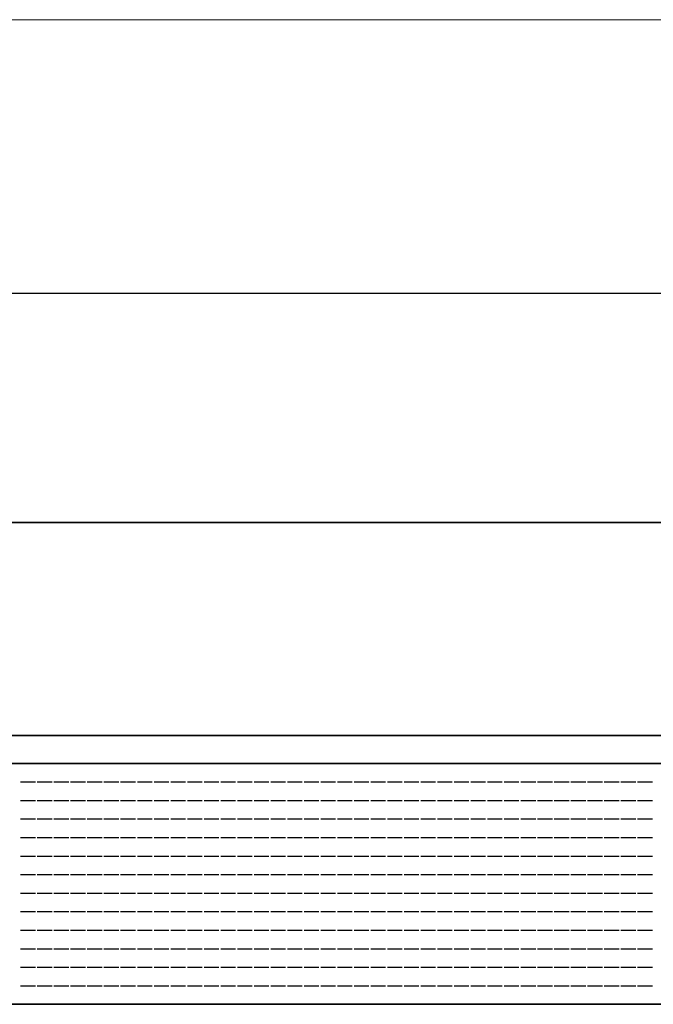
# Model space of a CAD drawing. Units: millimetres. Extents: x 70 to 2900, y 70 to 1920.
# Drawn here: x 1274 to 1616, y 1389 to 1920 of the extents above; entities that cross this region are included whole.
import ezdxf

# ---------------------------------------------------------------- set-up
doc = ezdxf.new("R2010")
doc.units = ezdxf.units.MM
doc.header["$LTSCALE"] = 10
doc.linetypes.add('AUSGEZOGEN', pattern=[0])
for name, color, linetype, lineweight in [('Bemaßung (ISO)', 7, 'Continuous', 25), ('Sichtbar (ISO)', 7, 'Continuous', 35), ('Sichtbar schmal (ISO)', 7, 'Continuous', 25), ('Standard', 7, 'AUSGEZOGEN', 25), ('Verdeckt schmal (ISO)', 7, 'Continuous', 18)]:
    doc.layers.add(name, color=color, linetype=linetype, lineweight=lineweight)

# ---------------------------------------------------------------- blocks, each defined once
blk = doc.blocks.new('Ränder Rahmen A4 q')
at = {"layer": 'Standard', "color": 7, "linetype": 'AUSGEZOGEN', "lineweight": 13}
blk.add_line((290, 192), (7, 192), dxfattribs=at)

msp = doc.modelspace()

# ---------------------------------------------------------------- linework, layer by layer
at = {"layer": 'Bemaßung (ISO)'}
msp.add_line((125.93, 1772.5), (1875.93, 1772.5), dxfattribs=at)
at = {"layer": 'Sichtbar (ISO)'}
for p, q in [((250.93, 1648.73), (1750.93, 1648.73)), ((250.93, 1533.73), (1750.93, 1533.73)), ((250.93, 1518.73), (1750.93, 1518.73)), ((1750.93, 1388.73), (250.93, 1388.73))]:
    msp.add_line(p, q, dxfattribs=at)
at = {"layer": 'Sichtbar schmal (ISO)'}
for p, q in [((1274.93, 1508.73), (1282.93, 1508.73)), ((1283.93, 1508.73), (1291.93, 1508.73)), ((1292.93, 1508.73), (1300.93, 1508.73)), ((1301.93, 1508.73), (1309.93, 1508.73)), ((1310.93, 1508.73), (1318.93, 1508.73)), ((1319.93, 1508.73), (1327.93, 1508.73)), ((1328.93, 1508.73), (1336.93, 1508.73)), ((1337.93, 1508.73), (1345.93, 1508.73)), ((1346.93, 1508.73), (1354.93, 1508.73)), ((1355.93, 1508.73), (1363.93, 1508.73)), ((1364.93, 1508.73), (1372.93, 1508.73)), ((1373.93, 1508.73), (1381.93, 1508.73)), ((1382.93, 1508.73), (1390.93, 1508.73)), ((1391.93, 1508.73), (1399.93, 1508.73)), ((1400.93, 1508.73), (1408.93, 1508.73)), ((1409.93, 1508.73), (1417.93, 1508.73)), ((1418.93, 1508.73), (1426.93, 1508.73)), ((1427.93, 1508.73), (1435.93, 1508.73)), ((1436.93, 1508.73), (1444.93, 1508.73)), ((1445.93, 1508.73), (1453.93, 1508.73)), ((1454.93, 1508.73), (1462.93, 1508.73)), ((1463.93, 1508.73), (1471.93, 1508.73)), ((1472.93, 1508.73), (1480.93, 1508.73)), ((1481.93, 1508.73), (1489.93, 1508.73)), ((1490.93, 1508.73), (1498.93, 1508.73)), ((1499.93, 1508.73), (1507.93, 1508.73)), ((1508.93, 1508.73), (1516.93, 1508.73)), ((1517.93, 1508.73), (1525.93, 1508.73)), ((1526.93, 1508.73), (1534.93, 1508.73)), ((1535.93, 1508.73), (1543.93, 1508.73)), ((1544.93, 1508.73), (1552.93, 1508.73)), ((1553.93, 1508.73), (1561.93, 1508.73)), ((1562.93, 1508.73), (1570.93, 1508.73)), ((1571.93, 1508.73), (1579.93, 1508.73)), ((1580.93, 1508.73), (1588.93, 1508.73)), ((1589.93, 1508.73), (1597.93, 1508.73)), ((1598.93, 1508.73), (1606.93, 1508.73)), ((1607.93, 1508.73), (1615.93, 1508.73)), ((1274.93, 1498.73), (1282.93, 1498.73)), ((1283.93, 1498.73), (1291.93, 1498.73)), ((1292.93, 1498.73), (1300.93, 1498.73)), ((1301.93, 1498.73), (1309.93, 1498.73)), ((1310.93, 1498.73), (1318.93, 1498.73)), ((1319.93, 1498.73), (1327.93, 1498.73)), ((1328.93, 1498.73), (1336.93, 1498.73)), ((1337.93, 1498.73), (1345.93, 1498.73)), ((1346.93, 1498.73), (1354.93, 1498.73)), ((1355.93, 1498.73), (1363.93, 1498.73)), ((1364.93, 1498.73), (1372.93, 1498.73)), ((1373.93, 1498.73), (1381.93, 1498.73)), ((1382.93, 1498.73), (1390.93, 1498.73)), ((1391.93, 1498.73), (1399.93, 1498.73)), ((1400.93, 1498.73), (1408.93, 1498.73)), ((1409.93, 1498.73), (1417.93, 1498.73)), ((1418.93, 1498.73), (1426.93, 1498.73)), ((1427.93, 1498.73), (1435.93, 1498.73)), ((1436.93, 1498.73), (1444.93, 1498.73)), ((1445.93, 1498.73), (1453.93, 1498.73)), ((1454.93, 1498.73), (1462.93, 1498.73)), ((1463.93, 1498.73), (1471.93, 1498.73)), ((1472.93, 1498.73), (1480.93, 1498.73)), ((1481.93, 1498.73), (1489.93, 1498.73)), ((1490.93, 1498.73), (1498.93, 1498.73)), ((1499.93, 1498.73), (1507.93, 1498.73)), ((1508.93, 1498.73), (1516.93, 1498.73)), ((1517.93, 1498.73), (1525.93, 1498.73)), ((1526.93, 1498.73), (1534.93, 1498.73)), ((1535.93, 1498.73), (1543.93, 1498.73)), ((1544.93, 1498.73), (1552.93, 1498.73)), ((1553.93, 1498.73), (1561.93, 1498.73)), ((1562.93, 1498.73), (1570.93, 1498.73)), ((1571.93, 1498.73), (1579.93, 1498.73)), ((1580.93, 1498.73), (1588.93, 1498.73)), ((1589.93, 1498.73), (1597.93, 1498.73)), ((1598.93, 1498.73), (1606.93, 1498.73)), ((1607.93, 1498.73), (1615.93, 1498.73)), ((1274.93, 1488.73), (1282.93, 1488.73)), ((1283.93, 1488.73), (1291.93, 1488.73)), ((1292.93, 1488.73), (1300.93, 1488.73)), ((1301.93, 1488.73), (1309.93, 1488.73)), ((1310.93, 1488.73), (1318.93, 1488.73)), ((1319.93, 1488.73), (1327.93, 1488.73)), ((1328.93, 1488.73), (1336.93, 1488.73)), ((1337.93, 1488.73), (1345.93, 1488.73)), ((1346.93, 1488.73), (1354.93, 1488.73)), ((1355.93, 1488.73), (1363.93, 1488.73)), ((1364.93, 1488.73), (1372.93, 1488.73)), ((1373.93, 1488.73), (1381.93, 1488.73)), ((1382.93, 1488.73), (1390.93, 1488.73)), ((1391.93, 1488.73), (1399.93, 1488.73)), ((1400.93, 1488.73), (1408.93, 1488.73)), ((1409.93, 1488.73), (1417.93, 1488.73)), ((1418.93, 1488.73), (1426.93, 1488.73)), ((1427.93, 1488.73), (1435.93, 1488.73)), ((1436.93, 1488.73), (1444.93, 1488.73)), ((1445.93, 1488.73), (1453.93, 1488.73)), ((1454.93, 1488.73), (1462.93, 1488.73)), ((1463.93, 1488.73), (1471.93, 1488.73)), ((1472.93, 1488.73), (1480.93, 1488.73)), ((1481.93, 1488.73), (1489.93, 1488.73)), ((1490.93, 1488.73), (1498.93, 1488.73)), ((1499.93, 1488.73), (1507.93, 1488.73)), ((1508.93, 1488.73), (1516.93, 1488.73)), ((1517.93, 1488.73), (1525.93, 1488.73)), ((1526.93, 1488.73), (1534.93, 1488.73)), ((1535.93, 1488.73), (1543.93, 1488.73)), ((1544.93, 1488.73), (1552.93, 1488.73)), ((1553.93, 1488.73), (1561.93, 1488.73)), ((1562.93, 1488.73), (1570.93, 1488.73)), ((1571.93, 1488.73), (1579.93, 1488.73)), ((1580.93, 1488.73), (1588.93, 1488.73)), ((1589.93, 1488.73), (1597.93, 1488.73)), ((1598.93, 1488.73), (1606.93, 1488.73)), ((1607.93, 1488.73), (1615.93, 1488.73)), ((1274.93, 1478.73), (1282.93, 1478.73)), ((1283.93, 1478.73), (1291.93, 1478.73)), ((1292.93, 1478.73), (1300.93, 1478.73)), ((1301.93, 1478.73), (1309.93, 1478.73)), ((1310.93, 1478.73), (1318.93, 1478.73)), ((1319.93, 1478.73), (1327.93, 1478.73)), ((1328.93, 1478.73), (1336.93, 1478.73)), ((1337.93, 1478.73), (1345.93, 1478.73)), ((1346.93, 1478.73), (1354.93, 1478.73)), ((1355.93, 1478.73), (1363.93, 1478.73)), ((1364.93, 1478.73), (1372.93, 1478.73)), ((1373.93, 1478.73), (1381.93, 1478.73)), ((1382.93, 1478.73), (1390.93, 1478.73)), ((1391.93, 1478.73), (1399.93, 1478.73)), ((1400.93, 1478.73), (1408.93, 1478.73)), ((1409.93, 1478.73), (1417.93, 1478.73)), ((1418.93, 1478.73), (1426.93, 1478.73)), ((1427.93, 1478.73), (1435.93, 1478.73)), ((1436.93, 1478.73), (1444.93, 1478.73)), ((1445.93, 1478.73), (1453.93, 1478.73)), ((1454.93, 1478.73), (1462.93, 1478.73)), ((1463.93, 1478.73), (1471.93, 1478.73)), ((1472.93, 1478.73), (1480.93, 1478.73)), ((1481.93, 1478.73), (1489.93, 1478.73)), ((1490.93, 1478.73), (1498.93, 1478.73)), ((1499.93, 1478.73), (1507.93, 1478.73)), ((1508.93, 1478.73), (1516.93, 1478.73)), ((1517.93, 1478.73), (1525.93, 1478.73)), ((1526.93, 1478.73), (1534.93, 1478.73)), ((1535.93, 1478.73), (1543.93, 1478.73)), ((1544.93, 1478.73), (1552.93, 1478.73)), ((1553.93, 1478.73), (1561.93, 1478.73)), ((1562.93, 1478.73), (1570.93, 1478.73)), ((1571.93, 1478.73), (1579.93, 1478.73)), ((1580.93, 1478.73), (1588.93, 1478.73)), ((1589.93, 1478.73), (1597.93, 1478.73)), ((1598.93, 1478.73), (1606.93, 1478.73)), ((1607.93, 1478.73), (1615.93, 1478.73)), ((1274.93, 1468.73), (1282.93, 1468.73)), ((1283.93, 1468.73), (1291.93, 1468.73)), ((1292.93, 1468.73), (1300.93, 1468.73)), ((1301.93, 1468.73), (1309.93, 1468.73)), ((1310.93, 1468.73), (1318.93, 1468.73)), ((1319.93, 1468.73), (1327.93, 1468.73)), ((1328.93, 1468.73), (1336.93, 1468.73)), ((1337.93, 1468.73), (1345.93, 1468.73)), ((1346.93, 1468.73), (1354.93, 1468.73)), ((1355.93, 1468.73), (1363.93, 1468.73)), ((1364.93, 1468.73), (1372.93, 1468.73)), ((1373.93, 1468.73), (1381.93, 1468.73)), ((1382.93, 1468.73), (1390.93, 1468.73)), ((1391.93, 1468.73), (1399.93, 1468.73)), ((1400.93, 1468.73), (1408.93, 1468.73)), ((1409.93, 1468.73), (1417.93, 1468.73)), ((1418.93, 1468.73), (1426.93, 1468.73)), ((1427.93, 1468.73), (1435.93, 1468.73)), ((1436.93, 1468.73), (1444.93, 1468.73)), ((1445.93, 1468.73), (1453.93, 1468.73)), ((1454.93, 1468.73), (1462.93, 1468.73)), ((1463.93, 1468.73), (1471.93, 1468.73)), ((1472.93, 1468.73), (1480.93, 1468.73)), ((1481.93, 1468.73), (1489.93, 1468.73)), ((1490.93, 1468.73), (1498.93, 1468.73)), ((1499.93, 1468.73), (1507.93, 1468.73)), ((1508.93, 1468.73), (1516.93, 1468.73)), ((1517.93, 1468.73), (1525.93, 1468.73)), ((1526.93, 1468.73), (1534.93, 1468.73)), ((1535.93, 1468.73), (1543.93, 1468.73)), ((1544.93, 1468.73), (1552.93, 1468.73)), ((1553.93, 1468.73), (1561.93, 1468.73)), ((1562.93, 1468.73), (1570.93, 1468.73)), ((1571.93, 1468.73), (1579.93, 1468.73)), ((1580.93, 1468.73), (1588.93, 1468.73)), ((1589.93, 1468.73), (1597.93, 1468.73)), ((1598.93, 1468.73), (1606.93, 1468.73)), ((1607.93, 1468.73), (1615.93, 1468.73)), ((1274.93, 1458.73), (1282.93, 1458.73)), ((1283.93, 1458.73), (1291.93, 1458.73)), ((1292.93, 1458.73), (1300.93, 1458.73)), ((1301.93, 1458.73), (1309.93, 1458.73)), ((1310.93, 1458.73), (1318.93, 1458.73)), ((1319.93, 1458.73), (1327.93, 1458.73)), ((1328.93, 1458.73), (1336.93, 1458.73)), ((1337.93, 1458.73), (1345.93, 1458.73)), ((1346.93, 1458.73), (1354.93, 1458.73)), ((1355.93, 1458.73), (1363.93, 1458.73)), ((1364.93, 1458.73), (1372.93, 1458.73)), ((1373.93, 1458.73), (1381.93, 1458.73)), ((1382.93, 1458.73), (1390.93, 1458.73)), ((1391.93, 1458.73), (1399.93, 1458.73)), ((1400.93, 1458.73), (1408.93, 1458.73)), ((1409.93, 1458.73), (1417.93, 1458.73)), ((1418.93, 1458.73), (1426.93, 1458.73)), ((1427.93, 1458.73), (1435.93, 1458.73)), ((1436.93, 1458.73), (1444.93, 1458.73)), ((1445.93, 1458.73), (1453.93, 1458.73)), ((1454.93, 1458.73), (1462.93, 1458.73)), ((1463.93, 1458.73), (1471.93, 1458.73)), ((1472.93, 1458.73), (1480.93, 1458.73)), ((1481.93, 1458.73), (1489.93, 1458.73)), ((1490.93, 1458.73), (1498.93, 1458.73)), ((1499.93, 1458.73), (1507.93, 1458.73)), ((1508.93, 1458.73), (1516.93, 1458.73)), ((1517.93, 1458.73), (1525.93, 1458.73)), ((1526.93, 1458.73), (1534.93, 1458.73)), ((1535.93, 1458.73), (1543.93, 1458.73)), ((1544.93, 1458.73), (1552.93, 1458.73)), ((1553.93, 1458.73), (1561.93, 1458.73)), ((1562.93, 1458.73), (1570.93, 1458.73)), ((1571.93, 1458.73), (1579.93, 1458.73)), ((1580.93, 1458.73), (1588.93, 1458.73)), ((1589.93, 1458.73), (1597.93, 1458.73)), ((1598.93, 1458.73), (1606.93, 1458.73)), ((1607.93, 1458.73), (1615.93, 1458.73)), ((1274.93, 1448.73), (1282.93, 1448.73)), ((1283.93, 1448.73), (1291.93, 1448.73)), ((1292.93, 1448.73), (1300.93, 1448.73)), ((1301.93, 1448.73), (1309.93, 1448.73)), ((1310.93, 1448.73), (1318.93, 1448.73)), ((1319.93, 1448.73), (1327.93, 1448.73)), ((1328.93, 1448.73), (1336.93, 1448.73)), ((1337.93, 1448.73), (1345.93, 1448.73)), ((1346.93, 1448.73), (1354.93, 1448.73)), ((1355.93, 1448.73), (1363.93, 1448.73)), ((1364.93, 1448.73), (1372.93, 1448.73)), ((1373.93, 1448.73), (1381.93, 1448.73)), ((1382.93, 1448.73), (1390.93, 1448.73)), ((1391.93, 1448.73), (1399.93, 1448.73)), ((1400.93, 1448.73), (1408.93, 1448.73)), ((1409.93, 1448.73), (1417.93, 1448.73)), ((1418.93, 1448.73), (1426.93, 1448.73)), ((1427.93, 1448.73), (1435.93, 1448.73)), ((1436.93, 1448.73), (1444.93, 1448.73)), ((1445.93, 1448.73), (1453.93, 1448.73)), ((1454.93, 1448.73), (1462.93, 1448.73)), ((1463.93, 1448.73), (1471.93, 1448.73)), ((1472.93, 1448.73), (1480.93, 1448.73)), ((1481.93, 1448.73), (1489.93, 1448.73)), ((1490.93, 1448.73), (1498.93, 1448.73)), ((1499.93, 1448.73), (1507.93, 1448.73)), ((1508.93, 1448.73), (1516.93, 1448.73)), ((1517.93, 1448.73), (1525.93, 1448.73)), ((1526.93, 1448.73), (1534.93, 1448.73)), ((1535.93, 1448.73), (1543.93, 1448.73)), ((1544.93, 1448.73), (1552.93, 1448.73)), ((1553.93, 1448.73), (1561.93, 1448.73)), ((1562.93, 1448.73), (1570.93, 1448.73)), ((1571.93, 1448.73), (1579.93, 1448.73)), ((1580.93, 1448.73), (1588.93, 1448.73)), ((1589.93, 1448.73), (1597.93, 1448.73)), ((1598.93, 1448.73), (1606.93, 1448.73)), ((1607.93, 1448.73), (1615.93, 1448.73)), ((1274.93, 1438.73), (1282.93, 1438.73)), ((1283.93, 1438.73), (1291.93, 1438.73)), ((1292.93, 1438.73), (1300.93, 1438.73)), ((1301.93, 1438.73), (1309.93, 1438.73)), ((1310.93, 1438.73), (1318.93, 1438.73)), ((1319.93, 1438.73), (1327.93, 1438.73)), ((1328.93, 1438.73), (1336.93, 1438.73)), ((1337.93, 1438.73), (1345.93, 1438.73)), ((1346.93, 1438.73), (1354.93, 1438.73)), ((1355.93, 1438.73), (1363.93, 1438.73)), ((1364.93, 1438.73), (1372.93, 1438.73)), ((1373.93, 1438.73), (1381.93, 1438.73)), ((1382.93, 1438.73), (1390.93, 1438.73)), ((1391.93, 1438.73), (1399.93, 1438.73)), ((1400.93, 1438.73), (1408.93, 1438.73)), ((1409.93, 1438.73), (1417.93, 1438.73)), ((1418.93, 1438.73), (1426.93, 1438.73)), ((1427.93, 1438.73), (1435.93, 1438.73)), ((1436.93, 1438.73), (1444.93, 1438.73)), ((1445.93, 1438.73), (1453.93, 1438.73)), ((1454.93, 1438.73), (1462.93, 1438.73)), ((1463.93, 1438.73), (1471.93, 1438.73)), ((1472.93, 1438.73), (1480.93, 1438.73)), ((1481.93, 1438.73), (1489.93, 1438.73)), ((1490.93, 1438.73), (1498.93, 1438.73)), ((1499.93, 1438.73), (1507.93, 1438.73)), ((1508.93, 1438.73), (1516.93, 1438.73)), ((1517.93, 1438.73), (1525.93, 1438.73)), ((1526.93, 1438.73), (1534.93, 1438.73)), ((1535.93, 1438.73), (1543.93, 1438.73)), ((1544.93, 1438.73), (1552.93, 1438.73)), ((1553.93, 1438.73), (1561.93, 1438.73)), ((1562.93, 1438.73), (1570.93, 1438.73)), ((1571.93, 1438.73), (1579.93, 1438.73)), ((1580.93, 1438.73), (1588.93, 1438.73)), ((1589.93, 1438.73), (1597.93, 1438.73)), ((1598.93, 1438.73), (1606.93, 1438.73)), ((1607.93, 1438.73), (1615.93, 1438.73)), ((1274.93, 1428.73), (1282.93, 1428.73)), ((1283.93, 1428.73), (1291.93, 1428.73)), ((1292.93, 1428.73), (1300.93, 1428.73)), ((1301.93, 1428.73), (1309.93, 1428.73)), ((1310.93, 1428.73), (1318.93, 1428.73)), ((1319.93, 1428.73), (1327.93, 1428.73)), ((1328.93, 1428.73), (1336.93, 1428.73)), ((1337.93, 1428.73), (1345.93, 1428.73)), ((1346.93, 1428.73), (1354.93, 1428.73)), ((1355.93, 1428.73), (1363.93, 1428.73)), ((1364.93, 1428.73), (1372.93, 1428.73)), ((1373.93, 1428.73), (1381.93, 1428.73)), ((1382.93, 1428.73), (1390.93, 1428.73)), ((1391.93, 1428.73), (1399.93, 1428.73)), ((1400.93, 1428.73), (1408.93, 1428.73)), ((1409.93, 1428.73), (1417.93, 1428.73)), ((1418.93, 1428.73), (1426.93, 1428.73)), ((1427.93, 1428.73), (1435.93, 1428.73)), ((1436.93, 1428.73), (1444.93, 1428.73)), ((1445.93, 1428.73), (1453.93, 1428.73)), ((1454.93, 1428.73), (1462.93, 1428.73)), ((1463.93, 1428.73), (1471.93, 1428.73)), ((1472.93, 1428.73), (1480.93, 1428.73)), ((1481.93, 1428.73), (1489.93, 1428.73)), ((1490.93, 1428.73), (1498.93, 1428.73)), ((1499.93, 1428.73), (1507.93, 1428.73)), ((1508.93, 1428.73), (1516.93, 1428.73)), ((1517.93, 1428.73), (1525.93, 1428.73)), ((1526.93, 1428.73), (1534.93, 1428.73)), ((1535.93, 1428.73), (1543.93, 1428.73)), ((1544.93, 1428.73), (1552.93, 1428.73)), ((1553.93, 1428.73), (1561.93, 1428.73)), ((1562.93, 1428.73), (1570.93, 1428.73)), ((1571.93, 1428.73), (1579.93, 1428.73)), ((1580.93, 1428.73), (1588.93, 1428.73)), ((1589.93, 1428.73), (1597.93, 1428.73)), ((1598.93, 1428.73), (1606.93, 1428.73)), ((1607.93, 1428.73), (1615.93, 1428.73)), ((1274.93, 1418.73), (1282.93, 1418.73)), ((1283.93, 1418.73), (1291.93, 1418.73)), ((1292.93, 1418.73), (1300.93, 1418.73)), ((1301.93, 1418.73), (1309.93, 1418.73)), ((1310.93, 1418.73), (1318.93, 1418.73)), ((1319.93, 1418.73), (1327.93, 1418.73)), ((1328.93, 1418.73), (1336.93, 1418.73)), ((1337.93, 1418.73), (1345.93, 1418.73)), ((1346.93, 1418.73), (1354.93, 1418.73)), ((1355.93, 1418.73), (1363.93, 1418.73)), ((1364.93, 1418.73), (1372.93, 1418.73)), ((1373.93, 1418.73), (1381.93, 1418.73)), ((1382.93, 1418.73), (1390.93, 1418.73)), ((1391.93, 1418.73), (1399.93, 1418.73)), ((1400.93, 1418.73), (1408.93, 1418.73)), ((1409.93, 1418.73), (1417.93, 1418.73)), ((1418.93, 1418.73), (1426.93, 1418.73)), ((1427.93, 1418.73), (1435.93, 1418.73)), ((1436.93, 1418.73), (1444.93, 1418.73)), ((1445.93, 1418.73), (1453.93, 1418.73)), ((1454.93, 1418.73), (1462.93, 1418.73)), ((1463.93, 1418.73), (1471.93, 1418.73)), ((1472.93, 1418.73), (1480.93, 1418.73)), ((1481.93, 1418.73), (1489.93, 1418.73)), ((1490.93, 1418.73), (1498.93, 1418.73)), ((1499.93, 1418.73), (1507.93, 1418.73)), ((1508.93, 1418.73), (1516.93, 1418.73)), ((1517.93, 1418.73), (1525.93, 1418.73)), ((1526.93, 1418.73), (1534.93, 1418.73)), ((1535.93, 1418.73), (1543.93, 1418.73)), ((1544.93, 1418.73), (1552.93, 1418.73)), ((1553.93, 1418.73), (1561.93, 1418.73)), ((1562.93, 1418.73), (1570.93, 1418.73)), ((1571.93, 1418.73), (1579.93, 1418.73)), ((1580.93, 1418.73), (1588.93, 1418.73)), ((1589.93, 1418.73), (1597.93, 1418.73)), ((1598.93, 1418.73), (1606.93, 1418.73)), ((1607.93, 1418.73), (1615.93, 1418.73)), ((1274.93, 1408.73), (1282.93, 1408.73)), ((1283.93, 1408.73), (1291.93, 1408.73)), ((1292.93, 1408.73), (1300.93, 1408.73)), ((1301.93, 1408.73), (1309.93, 1408.73)), ((1310.93, 1408.73), (1318.93, 1408.73)), ((1319.93, 1408.73), (1327.93, 1408.73)), ((1328.93, 1408.73), (1336.93, 1408.73)), ((1337.93, 1408.73), (1345.93, 1408.73)), ((1346.93, 1408.73), (1354.93, 1408.73)), ((1355.93, 1408.73), (1363.93, 1408.73)), ((1364.93, 1408.73), (1372.93, 1408.73)), ((1373.93, 1408.73), (1381.93, 1408.73)), ((1382.93, 1408.73), (1390.93, 1408.73)), ((1391.93, 1408.73), (1399.93, 1408.73)), ((1400.93, 1408.73), (1408.93, 1408.73)), ((1409.93, 1408.73), (1417.93, 1408.73)), ((1418.93, 1408.73), (1426.93, 1408.73)), ((1427.93, 1408.73), (1435.93, 1408.73)), ((1436.93, 1408.73), (1444.93, 1408.73)), ((1445.93, 1408.73), (1453.93, 1408.73)), ((1454.93, 1408.73), (1462.93, 1408.73)), ((1463.93, 1408.73), (1471.93, 1408.73)), ((1472.93, 1408.73), (1480.93, 1408.73)), ((1481.93, 1408.73), (1489.93, 1408.73)), ((1490.93, 1408.73), (1498.93, 1408.73)), ((1499.93, 1408.73), (1507.93, 1408.73)), ((1508.93, 1408.73), (1516.93, 1408.73)), ((1517.93, 1408.73), (1525.93, 1408.73)), ((1526.93, 1408.73), (1534.93, 1408.73)), ((1535.93, 1408.73), (1543.93, 1408.73)), ((1544.93, 1408.73), (1552.93, 1408.73)), ((1553.93, 1408.73), (1561.93, 1408.73)), ((1562.93, 1408.73), (1570.93, 1408.73)), ((1571.93, 1408.73), (1579.93, 1408.73)), ((1580.93, 1408.73), (1588.93, 1408.73)), ((1589.93, 1408.73), (1597.93, 1408.73)), ((1598.93, 1408.73), (1606.93, 1408.73)), ((1607.93, 1408.73), (1615.93, 1408.73)), ((1274.93, 1398.73), (1282.93, 1398.73)), ((1283.93, 1398.73), (1291.93, 1398.73)), ((1292.93, 1398.73), (1300.93, 1398.73)), ((1301.93, 1398.73), (1309.93, 1398.73)), ((1310.93, 1398.73), (1318.93, 1398.73)), ((1319.93, 1398.73), (1327.93, 1398.73)), ((1328.93, 1398.73), (1336.93, 1398.73)), ((1337.93, 1398.73), (1345.93, 1398.73)), ((1346.93, 1398.73), (1354.93, 1398.73)), ((1355.93, 1398.73), (1363.93, 1398.73)), ((1364.93, 1398.73), (1372.93, 1398.73)), ((1373.93, 1398.73), (1381.93, 1398.73)), ((1382.93, 1398.73), (1390.93, 1398.73)), ((1391.93, 1398.73), (1399.93, 1398.73)), ((1400.93, 1398.73), (1408.93, 1398.73)), ((1409.93, 1398.73), (1417.93, 1398.73)), ((1418.93, 1398.73), (1426.93, 1398.73)), ((1427.93, 1398.73), (1435.93, 1398.73)), ((1436.93, 1398.73), (1444.93, 1398.73)), ((1445.93, 1398.73), (1453.93, 1398.73)), ((1454.93, 1398.73), (1462.93, 1398.73)), ((1463.93, 1398.73), (1471.93, 1398.73)), ((1472.93, 1398.73), (1480.93, 1398.73)), ((1481.93, 1398.73), (1489.93, 1398.73)), ((1490.93, 1398.73), (1498.93, 1398.73)), ((1499.93, 1398.73), (1507.93, 1398.73)), ((1508.93, 1398.73), (1516.93, 1398.73)), ((1517.93, 1398.73), (1525.93, 1398.73)), ((1526.93, 1398.73), (1534.93, 1398.73)), ((1535.93, 1398.73), (1543.93, 1398.73)), ((1544.93, 1398.73), (1552.93, 1398.73)), ((1553.93, 1398.73), (1561.93, 1398.73)), ((1562.93, 1398.73), (1570.93, 1398.73)), ((1571.93, 1398.73), (1579.93, 1398.73)), ((1580.93, 1398.73), (1588.93, 1398.73)), ((1589.93, 1398.73), (1597.93, 1398.73)), ((1598.93, 1398.73), (1606.93, 1398.73)), ((1607.93, 1398.73), (1615.93, 1398.73))]:
    msp.add_line(p, q, dxfattribs=at)
at = {"layer": 'Verdeckt schmal (ISO)'}
for p, q in [((1282.93, 1508.73), (1274.93, 1508.73)), ((1291.93, 1508.73), (1283.93, 1508.73)), ((1300.93, 1508.73), (1292.93, 1508.73)), ((1309.93, 1508.73), (1301.93, 1508.73)), ((1318.93, 1508.73), (1310.93, 1508.73)), ((1327.93, 1508.73), (1319.93, 1508.73)), ((1336.93, 1508.73), (1328.93, 1508.73)), ((1345.93, 1508.73), (1337.93, 1508.73)), ((1354.93, 1508.73), (1346.93, 1508.73)), ((1363.93, 1508.73), (1355.93, 1508.73)), ((1372.93, 1508.73), (1364.93, 1508.73)), ((1381.93, 1508.73), (1373.93, 1508.73)), ((1390.93, 1508.73), (1382.93, 1508.73)), ((1399.93, 1508.73), (1391.93, 1508.73)), ((1408.93, 1508.73), (1400.93, 1508.73)), ((1417.93, 1508.73), (1409.93, 1508.73)), ((1426.93, 1508.73), (1418.93, 1508.73)), ((1435.93, 1508.73), (1427.93, 1508.73)), ((1444.93, 1508.73), (1436.93, 1508.73)), ((1453.93, 1508.73), (1445.93, 1508.73)), ((1462.93, 1508.73), (1454.93, 1508.73)), ((1471.93, 1508.73), (1463.93, 1508.73)), ((1480.93, 1508.73), (1472.93, 1508.73)), ((1489.93, 1508.73), (1481.93, 1508.73)), ((1498.93, 1508.73), (1490.93, 1508.73)), ((1507.93, 1508.73), (1499.93, 1508.73)), ((1516.93, 1508.73), (1508.93, 1508.73)), ((1525.93, 1508.73), (1517.93, 1508.73)), ((1534.93, 1508.73), (1526.93, 1508.73)), ((1543.93, 1508.73), (1535.93, 1508.73)), ((1552.93, 1508.73), (1544.93, 1508.73)), ((1561.93, 1508.73), (1553.93, 1508.73)), ((1570.93, 1508.73), (1562.93, 1508.73)), ((1579.93, 1508.73), (1571.93, 1508.73)), ((1588.93, 1508.73), (1580.93, 1508.73)), ((1597.93, 1508.73), (1589.93, 1508.73)), ((1606.93, 1508.73), (1598.93, 1508.73)), ((1615.93, 1508.73), (1607.93, 1508.73)), ((1282.93, 1498.73), (1274.93, 1498.73)), ((1291.93, 1498.73), (1283.93, 1498.73)), ((1300.93, 1498.73), (1292.93, 1498.73)), ((1309.93, 1498.73), (1301.93, 1498.73)), ((1318.93, 1498.73), (1310.93, 1498.73)), ((1327.93, 1498.73), (1319.93, 1498.73)), ((1336.93, 1498.73), (1328.93, 1498.73)), ((1345.93, 1498.73), (1337.93, 1498.73)), ((1354.93, 1498.73), (1346.93, 1498.73)), ((1363.93, 1498.73), (1355.93, 1498.73)), ((1372.93, 1498.73), (1364.93, 1498.73)), ((1381.93, 1498.73), (1373.93, 1498.73)), ((1390.93, 1498.73), (1382.93, 1498.73)), ((1399.93, 1498.73), (1391.93, 1498.73)), ((1408.93, 1498.73), (1400.93, 1498.73)), ((1417.93, 1498.73), (1409.93, 1498.73)), ((1426.93, 1498.73), (1418.93, 1498.73)), ((1435.93, 1498.73), (1427.93, 1498.73)), ((1444.93, 1498.73), (1436.93, 1498.73)), ((1453.93, 1498.73), (1445.93, 1498.73)), ((1462.93, 1498.73), (1454.93, 1498.73)), ((1471.93, 1498.73), (1463.93, 1498.73)), ((1480.93, 1498.73), (1472.93, 1498.73)), ((1489.93, 1498.73), (1481.93, 1498.73)), ((1498.93, 1498.73), (1490.93, 1498.73)), ((1507.93, 1498.73), (1499.93, 1498.73)), ((1516.93, 1498.73), (1508.93, 1498.73)), ((1525.93, 1498.73), (1517.93, 1498.73)), ((1534.93, 1498.73), (1526.93, 1498.73)), ((1543.93, 1498.73), (1535.93, 1498.73)), ((1552.93, 1498.73), (1544.93, 1498.73)), ((1561.93, 1498.73), (1553.93, 1498.73)), ((1570.93, 1498.73), (1562.93, 1498.73)), ((1579.93, 1498.73), (1571.93, 1498.73)), ((1588.93, 1498.73), (1580.93, 1498.73)), ((1597.93, 1498.73), (1589.93, 1498.73)), ((1606.93, 1498.73), (1598.93, 1498.73)), ((1615.93, 1498.73), (1607.93, 1498.73)), ((1282.93, 1488.73), (1274.93, 1488.73)), ((1291.93, 1488.73), (1283.93, 1488.73)), ((1300.93, 1488.73), (1292.93, 1488.73)), ((1309.93, 1488.73), (1301.93, 1488.73)), ((1318.93, 1488.73), (1310.93, 1488.73)), ((1327.93, 1488.73), (1319.93, 1488.73)), ((1336.93, 1488.73), (1328.93, 1488.73)), ((1345.93, 1488.73), (1337.93, 1488.73)), ((1354.93, 1488.73), (1346.93, 1488.73)), ((1363.93, 1488.73), (1355.93, 1488.73)), ((1372.93, 1488.73), (1364.93, 1488.73)), ((1381.93, 1488.73), (1373.93, 1488.73)), ((1390.93, 1488.73), (1382.93, 1488.73)), ((1399.93, 1488.73), (1391.93, 1488.73)), ((1408.93, 1488.73), (1400.93, 1488.73)), ((1417.93, 1488.73), (1409.93, 1488.73)), ((1426.93, 1488.73), (1418.93, 1488.73)), ((1435.93, 1488.73), (1427.93, 1488.73)), ((1444.93, 1488.73), (1436.93, 1488.73)), ((1453.93, 1488.73), (1445.93, 1488.73)), ((1462.93, 1488.73), (1454.93, 1488.73)), ((1471.93, 1488.73), (1463.93, 1488.73)), ((1480.93, 1488.73), (1472.93, 1488.73)), ((1489.93, 1488.73), (1481.93, 1488.73)), ((1498.93, 1488.73), (1490.93, 1488.73)), ((1507.93, 1488.73), (1499.93, 1488.73)), ((1516.93, 1488.73), (1508.93, 1488.73)), ((1525.93, 1488.73), (1517.93, 1488.73)), ((1534.93, 1488.73), (1526.93, 1488.73)), ((1543.93, 1488.73), (1535.93, 1488.73)), ((1552.93, 1488.73), (1544.93, 1488.73)), ((1561.93, 1488.73), (1553.93, 1488.73)), ((1570.93, 1488.73), (1562.93, 1488.73)), ((1579.93, 1488.73), (1571.93, 1488.73)), ((1588.93, 1488.73), (1580.93, 1488.73)), ((1597.93, 1488.73), (1589.93, 1488.73)), ((1606.93, 1488.73), (1598.93, 1488.73)), ((1615.93, 1488.73), (1607.93, 1488.73)), ((1282.93, 1478.73), (1274.93, 1478.73)), ((1291.93, 1478.73), (1283.93, 1478.73)), ((1300.93, 1478.73), (1292.93, 1478.73)), ((1309.93, 1478.73), (1301.93, 1478.73)), ((1318.93, 1478.73), (1310.93, 1478.73)), ((1327.93, 1478.73), (1319.93, 1478.73)), ((1336.93, 1478.73), (1328.93, 1478.73)), ((1345.93, 1478.73), (1337.93, 1478.73)), ((1354.93, 1478.73), (1346.93, 1478.73)), ((1363.93, 1478.73), (1355.93, 1478.73)), ((1372.93, 1478.73), (1364.93, 1478.73)), ((1381.93, 1478.73), (1373.93, 1478.73)), ((1390.93, 1478.73), (1382.93, 1478.73)), ((1399.93, 1478.73), (1391.93, 1478.73)), ((1408.93, 1478.73), (1400.93, 1478.73)), ((1417.93, 1478.73), (1409.93, 1478.73)), ((1426.93, 1478.73), (1418.93, 1478.73)), ((1435.93, 1478.73), (1427.93, 1478.73)), ((1444.93, 1478.73), (1436.93, 1478.73)), ((1453.93, 1478.73), (1445.93, 1478.73)), ((1462.93, 1478.73), (1454.93, 1478.73)), ((1471.93, 1478.73), (1463.93, 1478.73)), ((1480.93, 1478.73), (1472.93, 1478.73)), ((1489.93, 1478.73), (1481.93, 1478.73)), ((1498.93, 1478.73), (1490.93, 1478.73)), ((1507.93, 1478.73), (1499.93, 1478.73)), ((1516.93, 1478.73), (1508.93, 1478.73)), ((1525.93, 1478.73), (1517.93, 1478.73)), ((1534.93, 1478.73), (1526.93, 1478.73)), ((1543.93, 1478.73), (1535.93, 1478.73)), ((1552.93, 1478.73), (1544.93, 1478.73)), ((1561.93, 1478.73), (1553.93, 1478.73)), ((1570.93, 1478.73), (1562.93, 1478.73)), ((1579.93, 1478.73), (1571.93, 1478.73)), ((1588.93, 1478.73), (1580.93, 1478.73)), ((1597.93, 1478.73), (1589.93, 1478.73)), ((1606.93, 1478.73), (1598.93, 1478.73)), ((1615.93, 1478.73), (1607.93, 1478.73)), ((1282.93, 1468.73), (1274.93, 1468.73)), ((1291.93, 1468.73), (1283.93, 1468.73)), ((1300.93, 1468.73), (1292.93, 1468.73)), ((1309.93, 1468.73), (1301.93, 1468.73)), ((1318.93, 1468.73), (1310.93, 1468.73)), ((1327.93, 1468.73), (1319.93, 1468.73)), ((1336.93, 1468.73), (1328.93, 1468.73)), ((1345.93, 1468.73), (1337.93, 1468.73)), ((1354.93, 1468.73), (1346.93, 1468.73)), ((1363.93, 1468.73), (1355.93, 1468.73)), ((1372.93, 1468.73), (1364.93, 1468.73)), ((1381.93, 1468.73), (1373.93, 1468.73)), ((1390.93, 1468.73), (1382.93, 1468.73)), ((1399.93, 1468.73), (1391.93, 1468.73)), ((1408.93, 1468.73), (1400.93, 1468.73)), ((1417.93, 1468.73), (1409.93, 1468.73)), ((1426.93, 1468.73), (1418.93, 1468.73)), ((1435.93, 1468.73), (1427.93, 1468.73)), ((1444.93, 1468.73), (1436.93, 1468.73)), ((1453.93, 1468.73), (1445.93, 1468.73)), ((1462.93, 1468.73), (1454.93, 1468.73)), ((1471.93, 1468.73), (1463.93, 1468.73)), ((1480.93, 1468.73), (1472.93, 1468.73)), ((1489.93, 1468.73), (1481.93, 1468.73)), ((1498.93, 1468.73), (1490.93, 1468.73)), ((1507.93, 1468.73), (1499.93, 1468.73)), ((1516.93, 1468.73), (1508.93, 1468.73)), ((1525.93, 1468.73), (1517.93, 1468.73)), ((1534.93, 1468.73), (1526.93, 1468.73)), ((1543.93, 1468.73), (1535.93, 1468.73)), ((1552.93, 1468.73), (1544.93, 1468.73)), ((1561.93, 1468.73), (1553.93, 1468.73)), ((1570.93, 1468.73), (1562.93, 1468.73)), ((1579.93, 1468.73), (1571.93, 1468.73)), ((1588.93, 1468.73), (1580.93, 1468.73)), ((1597.93, 1468.73), (1589.93, 1468.73)), ((1606.93, 1468.73), (1598.93, 1468.73)), ((1615.93, 1468.73), (1607.93, 1468.73)), ((1282.93, 1458.73), (1274.93, 1458.73)), ((1291.93, 1458.73), (1283.93, 1458.73)), ((1300.93, 1458.73), (1292.93, 1458.73)), ((1309.93, 1458.73), (1301.93, 1458.73)), ((1318.93, 1458.73), (1310.93, 1458.73)), ((1327.93, 1458.73), (1319.93, 1458.73)), ((1336.93, 1458.73), (1328.93, 1458.73)), ((1345.93, 1458.73), (1337.93, 1458.73)), ((1354.93, 1458.73), (1346.93, 1458.73)), ((1363.93, 1458.73), (1355.93, 1458.73)), ((1372.93, 1458.73), (1364.93, 1458.73)), ((1381.93, 1458.73), (1373.93, 1458.73)), ((1390.93, 1458.73), (1382.93, 1458.73)), ((1399.93, 1458.73), (1391.93, 1458.73)), ((1408.93, 1458.73), (1400.93, 1458.73)), ((1417.93, 1458.73), (1409.93, 1458.73)), ((1426.93, 1458.73), (1418.93, 1458.73)), ((1435.93, 1458.73), (1427.93, 1458.73)), ((1444.93, 1458.73), (1436.93, 1458.73)), ((1453.93, 1458.73), (1445.93, 1458.73)), ((1462.93, 1458.73), (1454.93, 1458.73)), ((1471.93, 1458.73), (1463.93, 1458.73)), ((1480.93, 1458.73), (1472.93, 1458.73)), ((1489.93, 1458.73), (1481.93, 1458.73)), ((1498.93, 1458.73), (1490.93, 1458.73)), ((1507.93, 1458.73), (1499.93, 1458.73)), ((1516.93, 1458.73), (1508.93, 1458.73)), ((1525.93, 1458.73), (1517.93, 1458.73)), ((1534.93, 1458.73), (1526.93, 1458.73)), ((1543.93, 1458.73), (1535.93, 1458.73)), ((1552.93, 1458.73), (1544.93, 1458.73)), ((1561.93, 1458.73), (1553.93, 1458.73)), ((1570.93, 1458.73), (1562.93, 1458.73)), ((1579.93, 1458.73), (1571.93, 1458.73)), ((1588.93, 1458.73), (1580.93, 1458.73)), ((1597.93, 1458.73), (1589.93, 1458.73)), ((1606.93, 1458.73), (1598.93, 1458.73)), ((1615.93, 1458.73), (1607.93, 1458.73)), ((1282.93, 1448.73), (1274.93, 1448.73)), ((1291.93, 1448.73), (1283.93, 1448.73)), ((1300.93, 1448.73), (1292.93, 1448.73)), ((1309.93, 1448.73), (1301.93, 1448.73)), ((1318.93, 1448.73), (1310.93, 1448.73)), ((1327.93, 1448.73), (1319.93, 1448.73)), ((1336.93, 1448.73), (1328.93, 1448.73)), ((1345.93, 1448.73), (1337.93, 1448.73)), ((1354.93, 1448.73), (1346.93, 1448.73)), ((1363.93, 1448.73), (1355.93, 1448.73)), ((1372.93, 1448.73), (1364.93, 1448.73)), ((1381.93, 1448.73), (1373.93, 1448.73)), ((1390.93, 1448.73), (1382.93, 1448.73)), ((1399.93, 1448.73), (1391.93, 1448.73)), ((1408.93, 1448.73), (1400.93, 1448.73)), ((1417.93, 1448.73), (1409.93, 1448.73)), ((1426.93, 1448.73), (1418.93, 1448.73)), ((1435.93, 1448.73), (1427.93, 1448.73)), ((1444.93, 1448.73), (1436.93, 1448.73)), ((1453.93, 1448.73), (1445.93, 1448.73)), ((1462.93, 1448.73), (1454.93, 1448.73)), ((1471.93, 1448.73), (1463.93, 1448.73)), ((1480.93, 1448.73), (1472.93, 1448.73)), ((1489.93, 1448.73), (1481.93, 1448.73)), ((1498.93, 1448.73), (1490.93, 1448.73)), ((1507.93, 1448.73), (1499.93, 1448.73)), ((1516.93, 1448.73), (1508.93, 1448.73)), ((1525.93, 1448.73), (1517.93, 1448.73)), ((1534.93, 1448.73), (1526.93, 1448.73)), ((1543.93, 1448.73), (1535.93, 1448.73)), ((1552.93, 1448.73), (1544.93, 1448.73)), ((1561.93, 1448.73), (1553.93, 1448.73)), ((1570.93, 1448.73), (1562.93, 1448.73)), ((1579.93, 1448.73), (1571.93, 1448.73)), ((1588.93, 1448.73), (1580.93, 1448.73)), ((1597.93, 1448.73), (1589.93, 1448.73)), ((1606.93, 1448.73), (1598.93, 1448.73)), ((1615.93, 1448.73), (1607.93, 1448.73)), ((1282.93, 1438.73), (1274.93, 1438.73)), ((1291.93, 1438.73), (1283.93, 1438.73)), ((1300.93, 1438.73), (1292.93, 1438.73)), ((1309.93, 1438.73), (1301.93, 1438.73)), ((1318.93, 1438.73), (1310.93, 1438.73)), ((1327.93, 1438.73), (1319.93, 1438.73)), ((1336.93, 1438.73), (1328.93, 1438.73)), ((1345.93, 1438.73), (1337.93, 1438.73)), ((1354.93, 1438.73), (1346.93, 1438.73)), ((1363.93, 1438.73), (1355.93, 1438.73)), ((1372.93, 1438.73), (1364.93, 1438.73)), ((1381.93, 1438.73), (1373.93, 1438.73)), ((1390.93, 1438.73), (1382.93, 1438.73)), ((1399.93, 1438.73), (1391.93, 1438.73)), ((1408.93, 1438.73), (1400.93, 1438.73)), ((1417.93, 1438.73), (1409.93, 1438.73)), ((1426.93, 1438.73), (1418.93, 1438.73)), ((1435.93, 1438.73), (1427.93, 1438.73)), ((1444.93, 1438.73), (1436.93, 1438.73)), ((1453.93, 1438.73), (1445.93, 1438.73)), ((1462.93, 1438.73), (1454.93, 1438.73)), ((1471.93, 1438.73), (1463.93, 1438.73)), ((1480.93, 1438.73), (1472.93, 1438.73)), ((1489.93, 1438.73), (1481.93, 1438.73)), ((1498.93, 1438.73), (1490.93, 1438.73)), ((1507.93, 1438.73), (1499.93, 1438.73)), ((1516.93, 1438.73), (1508.93, 1438.73)), ((1525.93, 1438.73), (1517.93, 1438.73)), ((1534.93, 1438.73), (1526.93, 1438.73)), ((1543.93, 1438.73), (1535.93, 1438.73)), ((1552.93, 1438.73), (1544.93, 1438.73)), ((1561.93, 1438.73), (1553.93, 1438.73)), ((1570.93, 1438.73), (1562.93, 1438.73)), ((1579.93, 1438.73), (1571.93, 1438.73)), ((1588.93, 1438.73), (1580.93, 1438.73)), ((1597.93, 1438.73), (1589.93, 1438.73)), ((1606.93, 1438.73), (1598.93, 1438.73)), ((1615.93, 1438.73), (1607.93, 1438.73)), ((1282.93, 1428.73), (1274.93, 1428.73)), ((1291.93, 1428.73), (1283.93, 1428.73)), ((1300.93, 1428.73), (1292.93, 1428.73)), ((1309.93, 1428.73), (1301.93, 1428.73)), ((1318.93, 1428.73), (1310.93, 1428.73)), ((1327.93, 1428.73), (1319.93, 1428.73)), ((1336.93, 1428.73), (1328.93, 1428.73)), ((1345.93, 1428.73), (1337.93, 1428.73)), ((1354.93, 1428.73), (1346.93, 1428.73)), ((1363.93, 1428.73), (1355.93, 1428.73)), ((1372.93, 1428.73), (1364.93, 1428.73)), ((1381.93, 1428.73), (1373.93, 1428.73)), ((1390.93, 1428.73), (1382.93, 1428.73)), ((1399.93, 1428.73), (1391.93, 1428.73)), ((1408.93, 1428.73), (1400.93, 1428.73)), ((1417.93, 1428.73), (1409.93, 1428.73)), ((1426.93, 1428.73), (1418.93, 1428.73)), ((1435.93, 1428.73), (1427.93, 1428.73)), ((1444.93, 1428.73), (1436.93, 1428.73)), ((1453.93, 1428.73), (1445.93, 1428.73)), ((1462.93, 1428.73), (1454.93, 1428.73)), ((1471.93, 1428.73), (1463.93, 1428.73)), ((1480.93, 1428.73), (1472.93, 1428.73)), ((1489.93, 1428.73), (1481.93, 1428.73)), ((1498.93, 1428.73), (1490.93, 1428.73)), ((1507.93, 1428.73), (1499.93, 1428.73)), ((1516.93, 1428.73), (1508.93, 1428.73)), ((1525.93, 1428.73), (1517.93, 1428.73)), ((1534.93, 1428.73), (1526.93, 1428.73)), ((1543.93, 1428.73), (1535.93, 1428.73)), ((1552.93, 1428.73), (1544.93, 1428.73)), ((1561.93, 1428.73), (1553.93, 1428.73)), ((1570.93, 1428.73), (1562.93, 1428.73)), ((1579.93, 1428.73), (1571.93, 1428.73)), ((1588.93, 1428.73), (1580.93, 1428.73)), ((1597.93, 1428.73), (1589.93, 1428.73)), ((1606.93, 1428.73), (1598.93, 1428.73)), ((1615.93, 1428.73), (1607.93, 1428.73)), ((1282.93, 1418.73), (1274.93, 1418.73)), ((1291.93, 1418.73), (1283.93, 1418.73)), ((1300.93, 1418.73), (1292.93, 1418.73)), ((1309.93, 1418.73), (1301.93, 1418.73)), ((1318.93, 1418.73), (1310.93, 1418.73)), ((1327.93, 1418.73), (1319.93, 1418.73)), ((1336.93, 1418.73), (1328.93, 1418.73)), ((1345.93, 1418.73), (1337.93, 1418.73)), ((1354.93, 1418.73), (1346.93, 1418.73)), ((1363.93, 1418.73), (1355.93, 1418.73)), ((1372.93, 1418.73), (1364.93, 1418.73)), ((1381.93, 1418.73), (1373.93, 1418.73)), ((1390.93, 1418.73), (1382.93, 1418.73)), ((1399.93, 1418.73), (1391.93, 1418.73)), ((1408.93, 1418.73), (1400.93, 1418.73)), ((1417.93, 1418.73), (1409.93, 1418.73)), ((1426.93, 1418.73), (1418.93, 1418.73)), ((1435.93, 1418.73), (1427.93, 1418.73)), ((1444.93, 1418.73), (1436.93, 1418.73)), ((1453.93, 1418.73), (1445.93, 1418.73)), ((1462.93, 1418.73), (1454.93, 1418.73)), ((1471.93, 1418.73), (1463.93, 1418.73)), ((1480.93, 1418.73), (1472.93, 1418.73)), ((1489.93, 1418.73), (1481.93, 1418.73)), ((1498.93, 1418.73), (1490.93, 1418.73)), ((1507.93, 1418.73), (1499.93, 1418.73)), ((1516.93, 1418.73), (1508.93, 1418.73)), ((1525.93, 1418.73), (1517.93, 1418.73)), ((1534.93, 1418.73), (1526.93, 1418.73)), ((1543.93, 1418.73), (1535.93, 1418.73)), ((1552.93, 1418.73), (1544.93, 1418.73)), ((1561.93, 1418.73), (1553.93, 1418.73)), ((1570.93, 1418.73), (1562.93, 1418.73)), ((1579.93, 1418.73), (1571.93, 1418.73)), ((1588.93, 1418.73), (1580.93, 1418.73)), ((1597.93, 1418.73), (1589.93, 1418.73)), ((1606.93, 1418.73), (1598.93, 1418.73)), ((1615.93, 1418.73), (1607.93, 1418.73)), ((1282.93, 1408.73), (1274.93, 1408.73)), ((1291.93, 1408.73), (1283.93, 1408.73)), ((1300.93, 1408.73), (1292.93, 1408.73)), ((1309.93, 1408.73), (1301.93, 1408.73)), ((1318.93, 1408.73), (1310.93, 1408.73)), ((1327.93, 1408.73), (1319.93, 1408.73)), ((1336.93, 1408.73), (1328.93, 1408.73)), ((1345.93, 1408.73), (1337.93, 1408.73)), ((1354.93, 1408.73), (1346.93, 1408.73)), ((1363.93, 1408.73), (1355.93, 1408.73)), ((1372.93, 1408.73), (1364.93, 1408.73)), ((1381.93, 1408.73), (1373.93, 1408.73)), ((1390.93, 1408.73), (1382.93, 1408.73)), ((1399.93, 1408.73), (1391.93, 1408.73)), ((1408.93, 1408.73), (1400.93, 1408.73)), ((1417.93, 1408.73), (1409.93, 1408.73)), ((1426.93, 1408.73), (1418.93, 1408.73)), ((1435.93, 1408.73), (1427.93, 1408.73)), ((1444.93, 1408.73), (1436.93, 1408.73)), ((1453.93, 1408.73), (1445.93, 1408.73)), ((1462.93, 1408.73), (1454.93, 1408.73)), ((1471.93, 1408.73), (1463.93, 1408.73)), ((1480.93, 1408.73), (1472.93, 1408.73)), ((1489.93, 1408.73), (1481.93, 1408.73)), ((1498.93, 1408.73), (1490.93, 1408.73)), ((1507.93, 1408.73), (1499.93, 1408.73)), ((1516.93, 1408.73), (1508.93, 1408.73)), ((1525.93, 1408.73), (1517.93, 1408.73)), ((1534.93, 1408.73), (1526.93, 1408.73)), ((1543.93, 1408.73), (1535.93, 1408.73)), ((1552.93, 1408.73), (1544.93, 1408.73)), ((1561.93, 1408.73), (1553.93, 1408.73)), ((1570.93, 1408.73), (1562.93, 1408.73)), ((1579.93, 1408.73), (1571.93, 1408.73)), ((1588.93, 1408.73), (1580.93, 1408.73)), ((1597.93, 1408.73), (1589.93, 1408.73)), ((1606.93, 1408.73), (1598.93, 1408.73)), ((1615.93, 1408.73), (1607.93, 1408.73)), ((1282.93, 1398.73), (1274.93, 1398.73)), ((1291.93, 1398.73), (1283.93, 1398.73)), ((1300.93, 1398.73), (1292.93, 1398.73)), ((1309.93, 1398.73), (1301.93, 1398.73)), ((1318.93, 1398.73), (1310.93, 1398.73)), ((1327.93, 1398.73), (1319.93, 1398.73)), ((1336.93, 1398.73), (1328.93, 1398.73)), ((1345.93, 1398.73), (1337.93, 1398.73)), ((1354.93, 1398.73), (1346.93, 1398.73)), ((1363.93, 1398.73), (1355.93, 1398.73)), ((1372.93, 1398.73), (1364.93, 1398.73)), ((1381.93, 1398.73), (1373.93, 1398.73)), ((1390.93, 1398.73), (1382.93, 1398.73)), ((1399.93, 1398.73), (1391.93, 1398.73)), ((1408.93, 1398.73), (1400.93, 1398.73)), ((1417.93, 1398.73), (1409.93, 1398.73)), ((1426.93, 1398.73), (1418.93, 1398.73)), ((1435.93, 1398.73), (1427.93, 1398.73)), ((1444.93, 1398.73), (1436.93, 1398.73)), ((1453.93, 1398.73), (1445.93, 1398.73)), ((1462.93, 1398.73), (1454.93, 1398.73)), ((1471.93, 1398.73), (1463.93, 1398.73)), ((1480.93, 1398.73), (1472.93, 1398.73)), ((1489.93, 1398.73), (1481.93, 1398.73)), ((1498.93, 1398.73), (1490.93, 1398.73)), ((1507.93, 1398.73), (1499.93, 1398.73)), ((1516.93, 1398.73), (1508.93, 1398.73)), ((1525.93, 1398.73), (1517.93, 1398.73)), ((1534.93, 1398.73), (1526.93, 1398.73)), ((1543.93, 1398.73), (1535.93, 1398.73)), ((1552.93, 1398.73), (1544.93, 1398.73)), ((1561.93, 1398.73), (1553.93, 1398.73)), ((1570.93, 1398.73), (1562.93, 1398.73)), ((1579.93, 1398.73), (1571.93, 1398.73)), ((1588.93, 1398.73), (1580.93, 1398.73)), ((1597.93, 1398.73), (1589.93, 1398.73)), ((1606.93, 1398.73), (1598.93, 1398.73)), ((1615.93, 1398.73), (1607.93, 1398.73))]:
    msp.add_line(p, q, dxfattribs=at)

# ---------------------------------------------------------------- block references
at = {"xscale": 10, "yscale": 10, "zscale": 10}
msp.add_blockref('Ränder Rahmen A4 q', (0, 0), dxfattribs=at)

doc.saveas('drawing.dxf')
